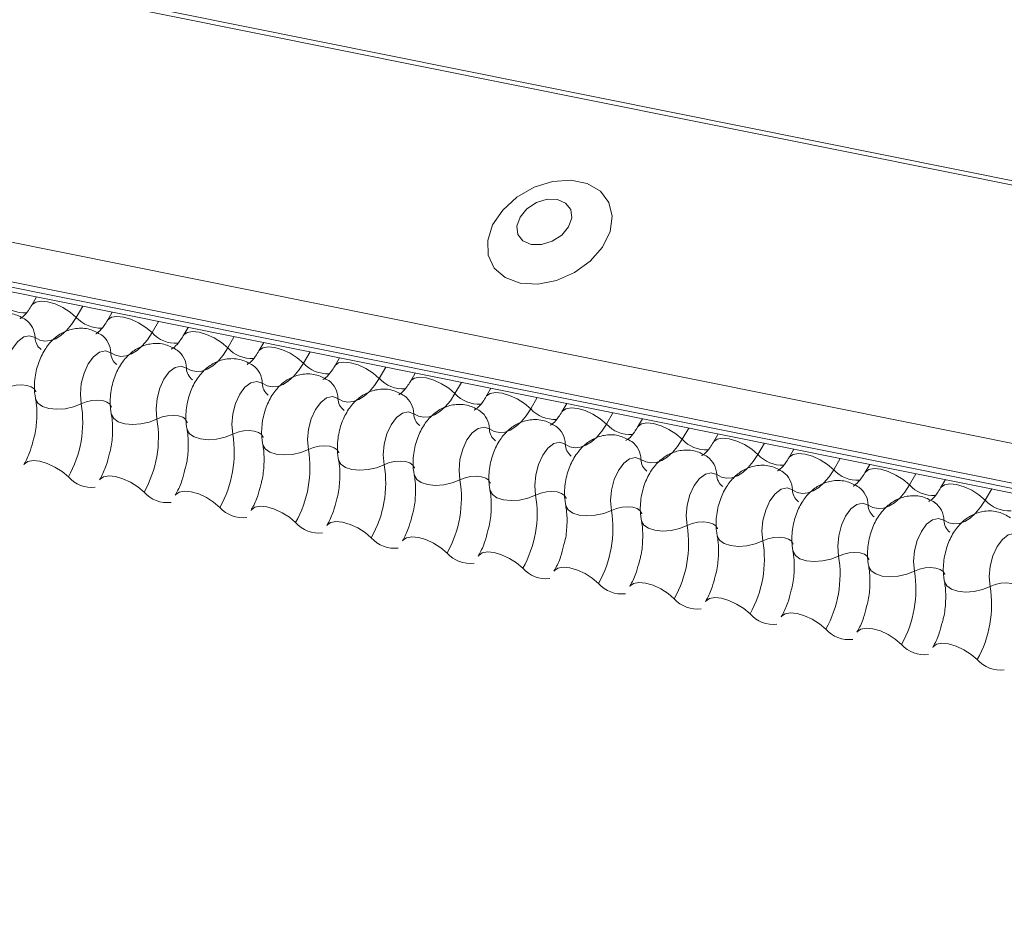
# Model space of a CAD drawing. Units: millimetres. Extents: x -23272466 to 44913, y -22484634 to 188.
# Drawn here: x -23269756 to -23269751, y -22484518 to -22484514 of the extents above; entities that cross this region are included whole.
import ezdxf

# ---------------------------------------------------------------- set-up
doc = ezdxf.new("R2010")
doc.units = ezdxf.units.MM
doc.layers.add('arkusz', color=7, linetype='Continuous')
doc.layers.add('KEYLITE FLASHING', color=7, linetype='Continuous', lineweight=18)
doc.styles.get("Standard").update_dxf_attribs({"font": 'arial.ttf'})

msp = doc.modelspace()

# ---------------------------------------------------------------- linework, layer by layer
at = {"layer": 'KEYLITE FLASHING', "color": 251, "linetype": 'Continuous', "lineweight": 13, "true_color": 0x636466}
for p, q in [((-23269794.2063, -22484505.9827), (-23269718.9507, -22484521.1008)), ((-23269794.2182, -22484506.0018), (-23269718.9626, -22484521.12)), ((-23269794.867, -22484507.1194), (-23269719.6114, -22484522.2376)), ((-23269794.8827, -22484507.3082), (-23269719.6271, -22484522.4264)), ((-23269794.8667, -22484507.3378), (-23269719.6111, -22484522.456)), ((-23269794.8328, -22484507.3666), (-23269719.5772, -22484522.4848)), ((-23269756.0945, -22484515.1488), (-23269756.1179, -22484515.1891)), ((-23269755.8709, -22484515.1937), (-23269755.9024, -22484515.248)), ((-23269755.7282, -22484515.2224), (-23269755.7516, -22484515.2627)), ((-23269755.5046, -22484515.2673), (-23269755.5361, -22484515.3216)), ((-23269755.3619, -22484515.296), (-23269755.3853, -22484515.3363)), ((-23269755.1383, -22484515.3409), (-23269755.1698, -22484515.3952)), ((-23269754.9956, -22484515.3696), (-23269755.019, -22484515.4099)), ((-23269754.772, -22484515.4145), (-23269754.8035, -22484515.4688)), ((-23269754.6294, -22484515.4432), (-23269754.6527, -22484515.4834)), ((-23269754.4057, -22484515.4881), (-23269754.4372, -22484515.5424)), ((-23269754.2631, -22484515.5167), (-23269754.2865, -22484515.557)), ((-23269754.0394, -22484515.5617), (-23269754.0709, -22484515.6159)), ((-23269753.8968, -22484515.5903), (-23269753.9202, -22484515.6306)), ((-23269753.6731, -22484515.6352), (-23269753.7047, -22484515.6895)), ((-23269753.5305, -22484515.6639), (-23269753.5539, -22484515.7042)), ((-23269753.3069, -22484515.7088), (-23269753.3384, -22484515.7631)), ((-23269753.1642, -22484515.7375), (-23269753.1876, -22484515.7778)), ((-23269752.9406, -22484515.7824), (-23269752.9721, -22484515.8367)), ((-23269752.7979, -22484515.8111), (-23269752.8213, -22484515.8514)), ((-23269752.5743, -22484515.856), (-23269752.6058, -22484515.9103)), ((-23269752.4316, -22484515.8847), (-23269752.455, -22484515.9249)), ((-23269752.208, -22484515.9296), (-23269752.2395, -22484515.9839)), ((-23269752.0653, -22484515.9582), (-23269752.0887, -22484515.9985)), ((-23269751.8417, -22484516.0032), (-23269751.8732, -22484516.0574)), ((-23269751.6991, -22484516.0318), (-23269751.7224, -22484516.0721)), ((-23269751.4754, -22484516.0768), (-23269751.5069, -22484516.131))]:
    msp.add_line(p, q, dxfattribs=at)
at = {"layer": 'KEYLITE FLASHING', "color": 251, "linetype": 'Continuous', "lineweight": 13, "true_color": 0x636466, "flags": 128}
for points in [[(-23269753.7555, -22484515.0825), (-23269753.6706, -22484515.0873), (-23269753.5806, -22484515.0698), (-23269753.4934, -22484515.0315), (-23269753.4167, -22484514.9759), (-23269753.3575, -22484514.9078), (-23269753.3209, -22484514.8334), (-23269753.3102, -22484514.7592), (-23269753.3264, -22484514.6918), (-23269753.3679, -22484514.6372), (-23269753.4312, -22484514.6003), (-23269753.5107, -22484514.5844), (-23269753.5991, -22484514.5908), (-23269753.6887, -22484514.619), (-23269753.7716, -22484514.6665), (-23269753.8403, -22484514.729), (-23269753.8888, -22484514.8011), (-23269753.9127, -22484514.8763), (-23269753.9099, -22484514.9479), (-23269753.8807, -22484515.0095), (-23269753.8277, -22484515.0558), (-23269753.7555, -22484515.0825)], [(-23269753.7021, -22484514.8953), (-23269753.6523, -22484514.896), (-23269753.6005, -22484514.8801), (-23269753.5546, -22484514.85), (-23269753.5215, -22484514.8102), (-23269753.5063, -22484514.7668), (-23269753.5113, -22484514.7264), (-23269753.5357, -22484514.6952), (-23269753.5759, -22484514.6779), (-23269753.6256, -22484514.6772), (-23269753.6774, -22484514.6931), (-23269753.7234, -22484514.7232), (-23269753.7565, -22484514.763), (-23269753.7717, -22484514.8064), (-23269753.7667, -22484514.8468), (-23269753.7422, -22484514.878), (-23269753.7021, -22484514.8953)], [(-23269756.1174, -22484515.1883), (-23269756.1156, -22484515.1857), (-23269756.0988, -22484515.1739), (-23269756.0732, -22484515.1693), (-23269756.041, -22484515.1725), (-23269756.0047, -22484515.1831), (-23269755.9675, -22484515.2003), (-23269755.9324, -22484515.2225), (-23269755.9024, -22484515.248)], [(-23269755.9024, -22484515.248), (-23269755.9249, -22484515.2824), (-23269755.9493, -22484515.3114), (-23269755.975, -22484515.3344), (-23269756.0014, -22484515.3508), (-23269756.028, -22484515.3603), (-23269756.054, -22484515.3626), (-23269756.0788, -22484515.3576), (-23269756.1019, -22484515.3455)], [(-23269755.7511, -22484515.2619), (-23269755.7493, -22484515.2593), (-23269755.7325, -22484515.2475), (-23269755.707, -22484515.2429), (-23269755.6747, -22484515.2461), (-23269755.6384, -22484515.2567), (-23269755.6012, -22484515.2738), (-23269755.5661, -22484515.2961), (-23269755.5361, -22484515.3216)], [(-23269755.5361, -22484515.3216), (-23269755.5586, -22484515.356), (-23269755.583, -22484515.385), (-23269755.6087, -22484515.408), (-23269755.6351, -22484515.4244), (-23269755.6617, -22484515.4339), (-23269755.6877, -22484515.4362), (-23269755.7125, -22484515.4312), (-23269755.7356, -22484515.4191)], [(-23269755.3848, -22484515.3355), (-23269755.383, -22484515.3329), (-23269755.3663, -22484515.321), (-23269755.3407, -22484515.3165), (-23269755.3084, -22484515.3197), (-23269755.2721, -22484515.3303), (-23269755.2349, -22484515.3474), (-23269755.1998, -22484515.3697), (-23269755.1698, -22484515.3952)], [(-23269756.1019, -22484515.3455), (-23269756.1281, -22484515.3362), (-23269756.1568, -22484515.3426), (-23269756.1853, -22484515.3641), (-23269756.2109, -22484515.3988), (-23269756.2313, -22484515.4433), (-23269756.2444, -22484515.4934), (-23269756.2491, -22484515.5445), (-23269756.2449, -22484515.5918)], [(-23269755.7356, -22484515.4191), (-23269755.7618, -22484515.4098), (-23269755.7905, -22484515.4162), (-23269755.819, -22484515.4377), (-23269755.8446, -22484515.4724), (-23269755.865, -22484515.5169), (-23269755.8781, -22484515.567), (-23269755.8828, -22484515.6181), (-23269755.8786, -22484515.6654)], [(-23269755.1698, -22484515.3952), (-23269755.1923, -22484515.4296), (-23269755.2167, -22484515.4586), (-23269755.2424, -22484515.4816), (-23269755.2688, -22484515.498), (-23269755.2954, -22484515.5075), (-23269755.3214, -22484515.5097), (-23269755.3462, -22484515.5048), (-23269755.3693, -22484515.4927)], [(-23269755.0186, -22484515.409), (-23269755.0167, -22484515.4065), (-23269755, -22484515.3946), (-23269754.9744, -22484515.3901), (-23269754.9421, -22484515.3933), (-23269754.9058, -22484515.4039), (-23269754.8686, -22484515.421), (-23269754.8335, -22484515.4433), (-23269754.8035, -22484515.4688)], [(-23269754.6523, -22484515.4826), (-23269754.6505, -22484515.48), (-23269754.6337, -22484515.4682), (-23269754.6081, -22484515.4637), (-23269754.5758, -22484515.4669), (-23269754.5396, -22484515.4775), (-23269754.5023, -22484515.4946), (-23269754.4672, -22484515.5169), (-23269754.4372, -22484515.5424)], [(-23269755.3693, -22484515.4927), (-23269755.3956, -22484515.4834), (-23269755.4243, -22484515.4898), (-23269755.4527, -22484515.5113), (-23269755.4784, -22484515.546), (-23269755.4987, -22484515.5904), (-23269755.5118, -22484515.6406), (-23269755.5165, -22484515.6917), (-23269755.5123, -22484515.739)], [(-23269754.8035, -22484515.4688), (-23269754.826, -22484515.5031), (-23269754.8504, -22484515.5322), (-23269754.8761, -22484515.5552), (-23269754.9026, -22484515.5716), (-23269754.9291, -22484515.5811), (-23269754.9551, -22484515.5833), (-23269754.9799, -22484515.5784), (-23269755.0031, -22484515.5663)], [(-23269755.0031, -22484515.5663), (-23269755.0293, -22484515.557), (-23269755.058, -22484515.5634), (-23269755.0865, -22484515.5849), (-23269755.1121, -22484515.6195), (-23269755.1324, -22484515.664), (-23269755.1455, -22484515.7142), (-23269755.1502, -22484515.7653), (-23269755.146, -22484515.8126)], [(-23269754.4372, -22484515.5424), (-23269754.4597, -22484515.5767), (-23269754.4841, -22484515.6058), (-23269754.5098, -22484515.6288), (-23269754.5363, -22484515.6452), (-23269754.5628, -22484515.6546), (-23269754.5888, -22484515.6569), (-23269754.6137, -22484515.6519), (-23269754.6368, -22484515.6399)], [(-23269754.286, -22484515.5562), (-23269754.2842, -22484515.5536), (-23269754.2674, -22484515.5418), (-23269754.2418, -22484515.5373), (-23269754.2095, -22484515.5404), (-23269754.1733, -22484515.551), (-23269754.136, -22484515.5682), (-23269754.101, -22484515.5904), (-23269754.0709, -22484515.6159)], [(-23269756.2449, -22484515.5918), (-23269756.2202, -22484515.582), (-23269756.1931, -22484515.5759), (-23269756.1659, -22484515.574), (-23269756.141, -22484515.5765), (-23269756.1203, -22484515.5832), (-23269756.1055, -22484515.5935), (-23269756.098, -22484515.6065), (-23269756.0977, -22484515.608)], [(-23269756.0994, -22484515.641), (-23269756.0989, -22484515.6433), (-23269756.0877, -22484515.6628), (-23269756.0656, -22484515.6783), (-23269756.0345, -22484515.6883), (-23269755.997, -22484515.692), (-23269755.9563, -22484515.6892), (-23269755.9157, -22484515.6801), (-23269755.8786, -22484515.6654)], [(-23269755.8786, -22484515.6654), (-23269755.8539, -22484515.6556), (-23269755.8268, -22484515.6495), (-23269755.7997, -22484515.6476), (-23269755.7747, -22484515.6501), (-23269755.754, -22484515.6568), (-23269755.7392, -22484515.6671), (-23269755.7317, -22484515.6801), (-23269755.7314, -22484515.6816)], [(-23269754.6368, -22484515.6399), (-23269754.663, -22484515.6305), (-23269754.6917, -22484515.6369), (-23269754.7202, -22484515.6585), (-23269754.7458, -22484515.6931), (-23269754.7661, -22484515.7376), (-23269754.7792, -22484515.7878), (-23269754.7839, -22484515.8389), (-23269754.7797, -22484515.8861)], [(-23269754.0709, -22484515.6159), (-23269754.0934, -22484515.6503), (-23269754.1178, -22484515.6793), (-23269754.1435, -22484515.7023), (-23269754.17, -22484515.7188), (-23269754.1965, -22484515.7282), (-23269754.2225, -22484515.7305), (-23269754.2474, -22484515.7255), (-23269754.2705, -22484515.7134)], [(-23269753.9197, -22484515.6298), (-23269753.9179, -22484515.6272), (-23269753.9011, -22484515.6154), (-23269753.8755, -22484515.6109), (-23269753.8432, -22484515.614), (-23269753.807, -22484515.6246), (-23269753.7697, -22484515.6418), (-23269753.7347, -22484515.664), (-23269753.7047, -22484515.6895)], [(-23269753.7047, -22484515.6895), (-23269753.7271, -22484515.7239), (-23269753.7515, -22484515.7529), (-23269753.7773, -22484515.7759), (-23269753.8037, -22484515.7923), (-23269753.8302, -22484515.8018), (-23269753.8562, -22484515.8041), (-23269753.8811, -22484515.7991), (-23269753.9042, -22484515.787)], [(-23269753.5534, -22484515.7034), (-23269753.5516, -22484515.7008), (-23269753.5348, -22484515.689), (-23269753.5092, -22484515.6844), (-23269753.477, -22484515.6876), (-23269753.4407, -22484515.6982), (-23269753.4035, -22484515.7153), (-23269753.3684, -22484515.7376), (-23269753.3384, -22484515.7631)], [(-23269755.7331, -22484515.7146), (-23269755.7326, -22484515.7169), (-23269755.7214, -22484515.7364), (-23269755.6993, -22484515.7518), (-23269755.6682, -22484515.7619), (-23269755.6307, -22484515.7656), (-23269755.59, -22484515.7628), (-23269755.5494, -22484515.7537), (-23269755.5123, -22484515.739)], [(-23269755.5123, -22484515.739), (-23269755.4876, -22484515.7292), (-23269755.4605, -22484515.7231), (-23269755.4334, -22484515.7212), (-23269755.4084, -22484515.7237), (-23269755.3877, -22484515.7304), (-23269755.373, -22484515.7407), (-23269755.3655, -22484515.7537), (-23269755.3651, -22484515.7552)], [(-23269754.2705, -22484515.7134), (-23269754.2967, -22484515.7041), (-23269754.3254, -22484515.7105), (-23269754.3539, -22484515.7321), (-23269754.3795, -22484515.7667), (-23269754.3998, -22484515.8112), (-23269754.4129, -22484515.8613), (-23269754.4176, -22484515.9125), (-23269754.4135, -22484515.9597)], [(-23269755.3668, -22484515.7882), (-23269755.3663, -22484515.7905), (-23269755.3551, -22484515.81), (-23269755.333, -22484515.8254), (-23269755.3019, -22484515.8354), (-23269755.2645, -22484515.8392), (-23269755.2237, -22484515.8364), (-23269755.1831, -22484515.8273), (-23269755.146, -22484515.8126)], [(-23269755.146, -22484515.8126), (-23269755.1213, -22484515.8028), (-23269755.0942, -22484515.7967), (-23269755.0671, -22484515.7948), (-23269755.0421, -22484515.7973), (-23269755.0214, -22484515.804), (-23269755.0067, -22484515.8143), (-23269754.9992, -22484515.8273), (-23269754.9988, -22484515.8288)], [(-23269753.9042, -22484515.787), (-23269753.9304, -22484515.7777), (-23269753.9591, -22484515.7841), (-23269753.9876, -22484515.8056), (-23269754.0132, -22484515.8403), (-23269754.0335, -22484515.8848), (-23269754.0467, -22484515.9349), (-23269754.0513, -22484515.986), (-23269754.0472, -22484516.0333)], [(-23269753.3384, -22484515.7631), (-23269753.3609, -22484515.7975), (-23269753.3853, -22484515.8265), (-23269753.411, -22484515.8495), (-23269753.4374, -22484515.8659), (-23269753.4639, -22484515.8754), (-23269753.4899, -22484515.8777), (-23269753.5148, -22484515.8727), (-23269753.5379, -22484515.8606)], [(-23269753.1871, -22484515.777), (-23269753.1853, -22484515.7744), (-23269753.1685, -22484515.7625), (-23269753.1429, -22484515.758), (-23269753.1107, -22484515.7612), (-23269753.0744, -22484515.7718), (-23269753.0372, -22484515.7889), (-23269753.0021, -22484515.8112), (-23269752.9721, -22484515.8367)], [(-23269752.9721, -22484515.8367), (-23269752.9946, -22484515.8711), (-23269753.019, -22484515.9001), (-23269753.0447, -22484515.9231), (-23269753.0711, -22484515.9395), (-23269753.0976, -22484515.949), (-23269753.1236, -22484515.9512), (-23269753.1485, -22484515.9463), (-23269753.1716, -22484515.9342)], [(-23269752.8208, -22484515.8506), (-23269752.819, -22484515.848), (-23269752.8022, -22484515.8361), (-23269752.7766, -22484515.8316), (-23269752.7444, -22484515.8348), (-23269752.7081, -22484515.8454), (-23269752.6709, -22484515.8625), (-23269752.6358, -22484515.8848), (-23269752.6058, -22484515.9103)], [(-23269755.0006, -22484515.8618), (-23269755, -22484515.864), (-23269754.9888, -22484515.8836), (-23269754.9667, -22484515.899), (-23269754.9356, -22484515.909), (-23269754.8982, -22484515.9128), (-23269754.8574, -22484515.91), (-23269754.8168, -22484515.9008), (-23269754.7797, -22484515.8861)], [(-23269754.7797, -22484515.8861), (-23269754.755, -22484515.8763), (-23269754.728, -22484515.8702), (-23269754.7008, -22484515.8684), (-23269754.6758, -22484515.8709), (-23269754.6551, -22484515.8776), (-23269754.6404, -22484515.8878), (-23269754.6329, -22484515.9009), (-23269754.6325, -22484515.9024)], [(-23269753.5379, -22484515.8606), (-23269753.5641, -22484515.8513), (-23269753.5928, -22484515.8577), (-23269753.6213, -22484515.8792), (-23269753.6469, -22484515.9139), (-23269753.6672, -22484515.9584), (-23269753.6804, -22484516.0085), (-23269753.6851, -22484516.0596), (-23269753.6809, -22484516.1069)], [(-23269756.1563, -22484515.9598), (-23269756.154, -22484515.9564), (-23269756.1372, -22484515.9445), (-23269756.1116, -22484515.94), (-23269756.0794, -22484515.9432), (-23269756.0431, -22484515.9538), (-23269756.0059, -22484515.9709), (-23269755.9708, -22484515.9932), (-23269755.9408, -22484516.0187)], [(-23269754.6343, -22484515.9354), (-23269754.6338, -22484515.9376), (-23269754.6225, -22484515.9572), (-23269754.6004, -22484515.9726), (-23269754.5694, -22484515.9826), (-23269754.5319, -22484515.9864), (-23269754.4911, -22484515.9836), (-23269754.4505, -22484515.9744), (-23269754.4135, -22484515.9597)], [(-23269753.1716, -22484515.9342), (-23269753.1978, -22484515.9249), (-23269753.2265, -22484515.9313), (-23269753.255, -22484515.9528), (-23269753.2806, -22484515.9875), (-23269753.301, -22484516.0319), (-23269753.3141, -22484516.0821), (-23269753.3188, -22484516.1332), (-23269753.3146, -22484516.1805)], [(-23269752.6058, -22484515.9103), (-23269752.6283, -22484515.9447), (-23269752.6527, -22484515.9737), (-23269752.6784, -22484515.9967), (-23269752.7048, -22484516.0131), (-23269752.7314, -22484516.0226), (-23269752.7574, -22484516.0248), (-23269752.7822, -22484516.0199), (-23269752.8053, -22484516.0078)], [(-23269752.4545, -22484515.9241), (-23269752.4527, -22484515.9215), (-23269752.436, -22484515.9097), (-23269752.4104, -22484515.9052), (-23269752.3781, -22484515.9084), (-23269752.3418, -22484515.919), (-23269752.3046, -22484515.9361), (-23269752.2695, -22484515.9584), (-23269752.2395, -22484515.9839)], [(-23269754.4135, -22484515.9597), (-23269754.3887, -22484515.9499), (-23269754.3617, -22484515.9438), (-23269754.3345, -22484515.942), (-23269754.3095, -22484515.9445), (-23269754.2888, -22484515.9511), (-23269754.2741, -22484515.9614), (-23269754.2666, -22484515.9745), (-23269754.2663, -22484515.976)], [(-23269752.2395, -22484515.9839), (-23269752.262, -22484516.0182), (-23269752.2864, -22484516.0473), (-23269752.3121, -22484516.0703), (-23269752.3385, -22484516.0867), (-23269752.3651, -22484516.0961), (-23269752.3911, -22484516.0984), (-23269752.4159, -22484516.0934), (-23269752.439, -22484516.0814)], [(-23269752.0882, -22484515.9977), (-23269752.0864, -22484515.9951), (-23269752.0697, -22484515.9833), (-23269752.0441, -22484515.9788), (-23269752.0118, -22484515.9819), (-23269751.9755, -22484515.9925), (-23269751.9383, -22484516.0097), (-23269751.9032, -22484516.0319), (-23269751.8732, -22484516.0574)], [(-23269755.79, -22484516.0333), (-23269755.7877, -22484516.0299), (-23269755.7709, -22484516.0181), (-23269755.7453, -22484516.0136), (-23269755.7131, -22484516.0168), (-23269755.6768, -22484516.0273), (-23269755.6396, -22484516.0445), (-23269755.6045, -22484516.0667), (-23269755.5745, -22484516.0923)], [(-23269754.268, -22484516.009), (-23269754.2675, -22484516.0112), (-23269754.2562, -22484516.0308), (-23269754.2341, -22484516.0462), (-23269754.2031, -22484516.0562), (-23269754.1656, -22484516.06), (-23269754.1249, -22484516.0571), (-23269754.0843, -22484516.048), (-23269754.0472, -22484516.0333)], [(-23269754.0472, -22484516.0333), (-23269754.0224, -22484516.0235), (-23269753.9954, -22484516.0174), (-23269753.9682, -22484516.0155), (-23269753.9432, -22484516.018), (-23269753.9225, -22484516.0247), (-23269753.9078, -22484516.035), (-23269753.9003, -22484516.048), (-23269753.9, -22484516.0495)], [(-23269752.8053, -22484516.0078), (-23269752.8315, -22484515.9985), (-23269752.8602, -22484516.0049), (-23269752.8887, -22484516.0264), (-23269752.9143, -22484516.061), (-23269752.9347, -22484516.1055), (-23269752.9478, -22484516.1557), (-23269752.9525, -22484516.2068), (-23269752.9483, -22484516.2541)], [(-23269753.9017, -22484516.0825), (-23269753.9012, -22484516.0848), (-23269753.8899, -22484516.1043), (-23269753.8678, -22484516.1198), (-23269753.8368, -22484516.1298), (-23269753.7993, -22484516.1335), (-23269753.7586, -22484516.1307), (-23269753.718, -22484516.1216), (-23269753.6809, -22484516.1069)], [(-23269752.439, -22484516.0814), (-23269752.4652, -22484516.072), (-23269752.4939, -22484516.0784), (-23269752.5224, -22484516.1), (-23269752.5481, -22484516.1346), (-23269752.5684, -22484516.1791), (-23269752.5815, -22484516.2293), (-23269752.5862, -22484516.2804), (-23269752.582, -22484516.3276)], [(-23269751.8732, -22484516.0574), (-23269751.8957, -22484516.0918), (-23269751.9201, -22484516.1208), (-23269751.9458, -22484516.1438), (-23269751.9723, -22484516.1603), (-23269751.9988, -22484516.1697), (-23269752.0248, -22484516.172), (-23269752.0496, -22484516.167), (-23269752.0727, -22484516.1549)], [(-23269751.722, -22484516.0713), (-23269751.7201, -22484516.0687), (-23269751.7034, -22484516.0569), (-23269751.6778, -22484516.0524), (-23269751.6455, -22484516.0555), (-23269751.6092, -22484516.0661), (-23269751.572, -22484516.0833), (-23269751.5369, -22484516.1055), (-23269751.5069, -22484516.131)], [(-23269755.4237, -22484516.1069), (-23269755.4214, -22484516.1035), (-23269755.4046, -22484516.0917), (-23269755.3791, -22484516.0872), (-23269755.3468, -22484516.0903), (-23269755.3105, -22484516.1009), (-23269755.2733, -22484516.1181), (-23269755.2382, -22484516.1403), (-23269755.2082, -22484516.1658)], [(-23269753.6809, -22484516.1069), (-23269753.6562, -22484516.0971), (-23269753.6291, -22484516.091), (-23269753.6019, -22484516.0891), (-23269753.577, -22484516.0916), (-23269753.5562, -22484516.0983), (-23269753.5415, -22484516.1086), (-23269753.534, -22484516.1216), (-23269753.5337, -22484516.1231)], [(-23269751.5069, -22484516.131), (-23269751.5294, -22484516.1654), (-23269751.5538, -22484516.1944), (-23269751.5795, -22484516.2174), (-23269751.606, -22484516.2339), (-23269751.6325, -22484516.2433), (-23269751.6585, -22484516.2456), (-23269751.6833, -22484516.2406), (-23269751.7065, -22484516.2285)], [(-23269755.0574, -22484516.1805), (-23269755.0551, -22484516.1771), (-23269755.0384, -22484516.1653), (-23269755.0128, -22484516.1607), (-23269754.9805, -22484516.1639), (-23269754.9442, -22484516.1745), (-23269754.907, -22484516.1917), (-23269754.8719, -22484516.2139), (-23269754.8419, -22484516.2394)], [(-23269753.5354, -22484516.1561), (-23269753.5349, -22484516.1584), (-23269753.5236, -22484516.1779), (-23269753.5016, -22484516.1934), (-23269753.4705, -22484516.2034), (-23269753.433, -22484516.2071), (-23269753.3923, -22484516.2043), (-23269753.3517, -22484516.1952), (-23269753.3146, -22484516.1805)], [(-23269753.3146, -22484516.1805), (-23269753.2899, -22484516.1707), (-23269753.2628, -22484516.1646), (-23269753.2356, -22484516.1627), (-23269753.2107, -22484516.1652), (-23269753.19, -22484516.1719), (-23269753.1752, -22484516.1822), (-23269753.1677, -22484516.1952), (-23269753.1674, -22484516.1967)], [(-23269752.0727, -22484516.1549), (-23269752.099, -22484516.1456), (-23269752.1277, -22484516.152), (-23269752.1562, -22484516.1736), (-23269752.1818, -22484516.2082), (-23269752.2021, -22484516.2527), (-23269752.2152, -22484516.3029), (-23269752.2199, -22484516.354), (-23269752.2157, -22484516.4012)], [(-23269751.7065, -22484516.2285), (-23269751.7327, -22484516.2192), (-23269751.7614, -22484516.2256), (-23269751.7899, -22484516.2472), (-23269751.8155, -22484516.2818), (-23269751.8358, -22484516.3263), (-23269751.8489, -22484516.3764), (-23269751.8536, -22484516.4275), (-23269751.8494, -22484516.4748)], [(-23269754.6911, -22484516.2541), (-23269754.6888, -22484516.2507), (-23269754.6721, -22484516.2389), (-23269754.6465, -22484516.2343), (-23269754.6142, -22484516.2375), (-23269754.5779, -22484516.2481), (-23269754.5407, -22484516.2652), (-23269754.5056, -22484516.2875), (-23269754.4756, -22484516.313)], [(-23269753.1691, -22484516.2297), (-23269753.1686, -22484516.232), (-23269753.1574, -22484516.2515), (-23269753.1353, -22484516.2669), (-23269753.1042, -22484516.2769), (-23269753.0667, -22484516.2807), (-23269753.026, -22484516.2779), (-23269752.9854, -22484516.2688), (-23269752.9483, -22484516.2541)], [(-23269752.9483, -22484516.2541), (-23269752.9236, -22484516.2443), (-23269752.8965, -22484516.2382), (-23269752.8694, -22484516.2363), (-23269752.8444, -22484516.2388), (-23269752.8237, -22484516.2455), (-23269752.8089, -22484516.2558), (-23269752.8014, -22484516.2688), (-23269752.8011, -22484516.2703)], [(-23269754.3248, -22484516.3277), (-23269754.3226, -22484516.3243), (-23269754.3058, -22484516.3124), (-23269754.2802, -22484516.3079), (-23269754.2479, -22484516.3111), (-23269754.2117, -22484516.3217), (-23269754.1744, -22484516.3388), (-23269754.1393, -22484516.3611), (-23269754.1093, -22484516.3866)], [(-23269752.8028, -22484516.3033), (-23269752.8023, -22484516.3055), (-23269752.7911, -22484516.3251), (-23269752.769, -22484516.3405), (-23269752.7379, -22484516.3505), (-23269752.7004, -22484516.3543), (-23269752.6597, -22484516.3515), (-23269752.6191, -22484516.3423), (-23269752.582, -22484516.3276)], [(-23269752.582, -22484516.3276), (-23269752.5573, -22484516.3178), (-23269752.5302, -22484516.3117), (-23269752.5031, -22484516.3099), (-23269752.4781, -22484516.3124), (-23269752.4574, -22484516.3191), (-23269752.4427, -22484516.3293), (-23269752.4352, -22484516.3424), (-23269752.4348, -22484516.3439)], [(-23269751.3402, -22484516.3021), (-23269751.3664, -22484516.2928), (-23269751.3951, -22484516.2992), (-23269751.4236, -22484516.3207), (-23269751.4492, -22484516.3554), (-23269751.4695, -22484516.3999), (-23269751.4826, -22484516.45), (-23269751.4873, -22484516.5011), (-23269751.4832, -22484516.5484)], [(-23269753.9586, -22484516.4013), (-23269753.9563, -22484516.3979), (-23269753.9395, -22484516.386), (-23269753.9139, -22484516.3815), (-23269753.8816, -22484516.3847), (-23269753.8454, -22484516.3953), (-23269753.8081, -22484516.4124), (-23269753.7731, -22484516.4347), (-23269753.743, -22484516.4602)], [(-23269752.4365, -22484516.3769), (-23269752.436, -22484516.3791), (-23269752.4248, -22484516.3987), (-23269752.4027, -22484516.4141), (-23269752.3716, -22484516.4241), (-23269752.3342, -22484516.4279), (-23269752.2934, -22484516.4251), (-23269752.2528, -22484516.4159), (-23269752.2157, -22484516.4012)], [(-23269752.2157, -22484516.4012), (-23269752.191, -22484516.3914), (-23269752.1639, -22484516.3853), (-23269752.1368, -22484516.3835), (-23269752.1118, -22484516.386), (-23269752.0911, -22484516.3926), (-23269752.0764, -22484516.4029), (-23269752.0689, -22484516.416), (-23269752.0685, -22484516.4175)], [(-23269753.5923, -22484516.4748), (-23269753.59, -22484516.4714), (-23269753.5732, -22484516.4596), (-23269753.5476, -22484516.4551), (-23269753.5153, -22484516.4583), (-23269753.4791, -22484516.4689), (-23269753.4419, -22484516.486), (-23269753.4068, -22484516.5082), (-23269753.3768, -22484516.5338)], [(-23269752.0702, -22484516.4505), (-23269752.0697, -22484516.4527), (-23269752.0585, -22484516.4723), (-23269752.0364, -22484516.4877), (-23269752.0053, -22484516.4977), (-23269751.9679, -22484516.5015), (-23269751.9271, -22484516.4987), (-23269751.8865, -22484516.4895), (-23269751.8494, -22484516.4748)], [(-23269751.8494, -22484516.4748), (-23269751.8247, -22484516.465), (-23269751.7976, -22484516.4589), (-23269751.7705, -22484516.457), (-23269751.7455, -22484516.4596), (-23269751.7248, -22484516.4662), (-23269751.7101, -22484516.4765), (-23269751.7026, -22484516.4895), (-23269751.7022, -22484516.491)], [(-23269753.226, -22484516.5484), (-23269753.2237, -22484516.545), (-23269753.2069, -22484516.5332), (-23269753.1813, -22484516.5287), (-23269753.1491, -22484516.5318), (-23269753.1128, -22484516.5424), (-23269753.0756, -22484516.5596), (-23269753.0405, -22484516.5818), (-23269753.0105, -22484516.6073)], [(-23269751.704, -22484516.524), (-23269751.7034, -22484516.5263), (-23269751.6922, -22484516.5458), (-23269751.6701, -22484516.5613), (-23269751.639, -22484516.5713), (-23269751.6016, -22484516.575), (-23269751.5608, -22484516.5722), (-23269751.5202, -22484516.5631), (-23269751.4832, -22484516.5484)], [(-23269751.4832, -22484516.5484), (-23269751.4584, -22484516.5386), (-23269751.4314, -22484516.5325), (-23269751.4042, -22484516.5306), (-23269751.3792, -22484516.5331), (-23269751.3585, -22484516.5398), (-23269751.3438, -22484516.5501), (-23269751.3363, -22484516.5631), (-23269751.3359, -22484516.5646)], [(-23269752.8597, -22484516.622), (-23269752.8574, -22484516.6186), (-23269752.8406, -22484516.6068), (-23269752.815, -22484516.6023), (-23269752.7828, -22484516.6054), (-23269752.7465, -22484516.616), (-23269752.7093, -22484516.6332), (-23269752.6742, -22484516.6554), (-23269752.6442, -22484516.6809)], [(-23269752.4934, -22484516.6956), (-23269752.4911, -22484516.6922), (-23269752.4743, -22484516.6804), (-23269752.4487, -22484516.6758), (-23269752.4165, -22484516.679), (-23269752.3802, -22484516.6896), (-23269752.343, -22484516.7067), (-23269752.3079, -22484516.729), (-23269752.2779, -22484516.7545)], [(-23269752.1271, -22484516.7692), (-23269752.1248, -22484516.7658), (-23269752.1081, -22484516.7539), (-23269752.0825, -22484516.7494), (-23269752.0502, -22484516.7526), (-23269752.0139, -22484516.7632), (-23269751.9767, -22484516.7803), (-23269751.9416, -22484516.8026), (-23269751.9116, -22484516.8281)], [(-23269751.7608, -22484516.8428), (-23269751.7585, -22484516.8394), (-23269751.7418, -22484516.8275), (-23269751.7162, -22484516.823), (-23269751.6839, -22484516.8262), (-23269751.6476, -22484516.8368), (-23269751.6104, -22484516.8539), (-23269751.5753, -22484516.8762), (-23269751.5453, -22484516.9017)]]:
    msp.add_lwpolyline(points, dxfattribs=at)
at = {"layer": 'KEYLITE FLASHING', "color": 251, "linetype": 'Continuous', "lineweight": 13, "true_color": 0x636466}
for centre, radius, start, end in [((-23269756.1525, -22484515.069), 0.1569, 222.2236, 273.2406), ((-23269756.2119, -22484515.3477), 0.11, 1.1446, 53.6281), ((-23269755.7862, -22484515.1426), 0.1569, 222.2236, 273.2406), ((-23269755.4199, -22484515.2162), 0.1569, 222.2236, 273.2406), ((-23269756.0285, -22484515.344), 0.0734, 181.1609, 233.0004), ((-23269755.8456, -22484515.4213), 0.11, 1.1446, 53.6281), ((-23269755.4793, -22484515.4949), 0.11, 1.1446, 53.6281), ((-23269755.0537, -22484515.2898), 0.1569, 222.2236, 273.2406), ((-23269755.6623, -22484515.4176), 0.0734, 181.1609, 233.0004), ((-23269755.296, -22484515.4912), 0.0734, 181.1609, 233.0004), ((-23269755.113, -22484515.5685), 0.11, 1.1446, 53.6281), ((-23269754.6874, -22484515.3634), 0.1569, 222.2236, 273.2406), ((-23269754.7467, -22484515.6421), 0.11, 1.1446, 53.6281), ((-23269754.3211, -22484515.4369), 0.1569, 222.2236, 273.2406), ((-23269754.9297, -22484515.5648), 0.0734, 181.1609, 233.0004), ((-23269754.5634, -22484515.6384), 0.0734, 181.1609, 233.0004), ((-23269754.3804, -22484515.7156), 0.11, 1.1446, 53.6281), ((-23269753.9548, -22484515.5105), 0.1569, 222.2236, 273.2406), ((-23269756.4115, -22484515.7537), 0.5402, 330.6267, 9.4131), ((-23269754.0141, -22484515.7892), 0.11, 1.1446, 53.6281), ((-23269753.5885, -22484515.5841), 0.1569, 222.2236, 273.2406), ((-23269756.0452, -22484515.8273), 0.5402, 330.6267, 9.4131), ((-23269754.1971, -22484515.712), 0.0734, 181.1609, 233.0004), ((-23269753.8308, -22484515.7855), 0.0734, 181.1609, 233.0004), ((-23269753.6478, -22484515.8628), 0.11, 1.1446, 53.6281), ((-23269753.2222, -22484515.6577), 0.1569, 222.2236, 273.2406), ((-23269755.6789, -22484515.9009), 0.5402, 330.6267, 9.4131), ((-23269752.8559, -22484515.7313), 0.1569, 222.2236, 273.2406), ((-23269755.3126, -22484515.9745), 0.5402, 330.6267, 9.4131), ((-23269753.4645, -22484515.8591), 0.0734, 181.1609, 233.0004), ((-23269753.2815, -22484515.9364), 0.11, 1.1446, 53.6281), ((-23269753.0982, -22484515.9327), 0.0734, 181.1609, 233.0004), ((-23269752.9153, -22484516.01), 0.11, 1.1446, 53.6281), ((-23269752.4896, -22484515.8049), 0.1569, 222.2236, 273.2406), ((-23269754.9463, -22484516.0481), 0.5402, 330.6267, 9.4131), ((-23269752.1233, -22484515.8785), 0.1569, 222.2236, 273.2406), ((-23269755.8283, -22484515.9192), 0.1501, 221.4748, 276.889), ((-23269754.58, -22484516.1216), 0.5402, 330.6267, 9.4131), ((-23269752.732, -22484516.0063), 0.0734, 181.1609, 233.0004), ((-23269752.549, -22484516.0836), 0.11, 1.1446, 53.6281), ((-23269752.3657, -22484516.0799), 0.0734, 181.1609, 233.0004), ((-23269752.1827, -22484516.1571), 0.11, 1.1446, 53.6281), ((-23269751.7571, -22484515.952), 0.1569, 222.2236, 273.2406), ((-23269755.462, -22484515.9928), 0.1501, 221.4748, 276.889), ((-23269754.2138, -22484516.1952), 0.5402, 330.6267, 9.4131), ((-23269751.3908, -22484516.0256), 0.1569, 222.2236, 273.2406), ((-23269755.0957, -22484516.0664), 0.1501, 221.4748, 276.889), ((-23269751.9994, -22484516.1535), 0.0734, 181.1609, 233.0004), ((-23269751.8164, -22484516.2307), 0.11, 1.1446, 53.6281), ((-23269753.8475, -22484516.2688), 0.5402, 330.6267, 9.4131), ((-23269754.7294, -22484516.14), 0.1501, 221.4748, 276.889), ((-23269753.4812, -22484516.3424), 0.5402, 330.6267, 9.4131), ((-23269751.6331, -22484516.227), 0.0734, 181.1609, 233.0004), ((-23269754.3631, -22484516.2136), 0.1501, 221.4748, 276.889), ((-23269753.1149, -22484516.416), 0.5402, 330.6267, 9.4131), ((-23269753.9969, -22484516.2872), 0.1501, 221.4748, 276.889), ((-23269752.7486, -22484516.4896), 0.5402, 330.6267, 9.4131), ((-23269753.6306, -22484516.3607), 0.1501, 221.4748, 276.889), ((-23269752.3823, -22484516.5632), 0.5402, 330.6267, 9.4131), ((-23269753.2643, -22484516.4343), 0.1501, 221.4748, 276.889), ((-23269752.016, -22484516.6367), 0.5402, 330.6267, 9.4131), ((-23269752.898, -22484516.5079), 0.1501, 221.4748, 276.889), ((-23269752.5317, -22484516.5815), 0.1501, 221.4748, 276.889), ((-23269752.1654, -22484516.6551), 0.1501, 221.4748, 276.889), ((-23269751.7991, -22484516.7287), 0.1501, 221.4748, 276.889), ((-23269751.4328, -22484516.8023), 0.1501, 221.4748, 276.889)]:
    msp.add_arc(centre, radius, start, end, dxfattribs=at)
for points, knots in [([(-23269756.1465, -22484515.2592), (-23269756.165, -22484515.2488), (-23269756.2035, -22484515.2272), (-23269756.2698, -22484515.2242), (-23269756.3298, -22484515.2425), (-23269756.3793, -22484515.2765), (-23269756.4201, -22484515.3247), (-23269756.4521, -22484515.388), (-23269756.4712, -22484515.465), (-23269756.4726, -22484515.5268), (-23269756.4669, -22484515.5602), (-23269756.4657, -22484515.5674)], [0, 0, 0, 0, 0.1129687, 0.2349014, 0.3427278, 0.4469724, 0.5578448, 0.6829844, 0.8185339, 0.9608308, 1, 1, 1, 1]), ([(-23269756.1179, -22484515.1891), (-23269756.1233, -22484515.1977), (-23269756.1385, -22484515.2222), (-23269756.1617, -22484515.2478), (-23269756.1769, -22484515.2545), (-23269756.1738, -22484515.254), (-23269756.1733, -22484515.2539)], [0, 0, 0, 0, 0.199668, 0.570183, 0.934022, 1, 1, 1, 1]), ([(-23269755.7516, -22484515.2627), (-23269755.757, -22484515.2713), (-23269755.7722, -22484515.2958), (-23269755.7954, -22484515.3214), (-23269755.8106, -22484515.3281), (-23269755.8075, -22484515.3276), (-23269755.807, -22484515.3275)], [0, 0, 0, 0, 0.199668, 0.570183, 0.934022, 1, 1, 1, 1]), ([(-23269755.7803, -22484515.3328), (-23269755.7988, -22484515.3224), (-23269755.8372, -22484515.3007), (-23269755.9035, -22484515.2977), (-23269755.9635, -22484515.316), (-23269756.013, -22484515.3501), (-23269756.0538, -22484515.3983), (-23269756.0858, -22484515.4616), (-23269756.1049, -22484515.5385), (-23269756.1063, -22484515.6004), (-23269756.1006, -22484515.6338), (-23269756.0994, -22484515.641)], [0, 0, 0, 0, 0.112969, 0.234901, 0.342728, 0.446972, 0.557845, 0.682984, 0.818534, 0.960831, 1, 1, 1, 1]), ([(-23269755.3853, -22484515.3363), (-23269755.3907, -22484515.3449), (-23269755.4059, -22484515.3694), (-23269755.4291, -22484515.395), (-23269755.4443, -22484515.4017), (-23269755.4412, -22484515.4012), (-23269755.4407, -22484515.4011)], [0, 0, 0, 0, 0.199668, 0.570183, 0.934022, 1, 1, 1, 1]), ([(-23269755.414, -22484515.4064), (-23269755.4325, -22484515.396), (-23269755.4709, -22484515.3743), (-23269755.5372, -22484515.3713), (-23269755.5972, -22484515.3896), (-23269755.6467, -22484515.4237), (-23269755.6876, -22484515.4718), (-23269755.7195, -22484515.5352), (-23269755.7386, -22484515.6121), (-23269755.74, -22484515.674), (-23269755.7344, -22484515.7074), (-23269755.7331, -22484515.7146)], [0, 0, 0, 0, 0.1129687, 0.2349014, 0.3427278, 0.4469724, 0.5578448, 0.6829844, 0.8185339, 0.9608308, 1, 1, 1, 1]), ([(-23269755.019, -22484515.4099), (-23269755.0244, -22484515.4185), (-23269755.0397, -22484515.443), (-23269755.0628, -22484515.4685), (-23269755.078, -22484515.4753), (-23269755.0749, -22484515.4748), (-23269755.0744, -22484515.4747)], [0, 0, 0, 0, 0.199668, 0.570183, 0.934022, 1, 1, 1, 1]), ([(-23269755.0477, -22484515.48), (-23269755.0662, -22484515.4696), (-23269755.1046, -22484515.4479), (-23269755.171, -22484515.4449), (-23269755.2309, -22484515.4632), (-23269755.2804, -22484515.4973), (-23269755.3213, -22484515.5454), (-23269755.3533, -22484515.6088), (-23269755.3724, -22484515.6857), (-23269755.3737, -22484515.7475), (-23269755.3681, -22484515.781), (-23269755.3668, -22484515.7882)], [0, 0, 0, 0, 0.112969, 0.234901, 0.342728, 0.446972, 0.557845, 0.682984, 0.818534, 0.960831, 1, 1, 1, 1]), ([(-23269754.6527, -22484515.4834), (-23269754.6581, -22484515.492), (-23269754.6734, -22484515.5166), (-23269754.6965, -22484515.5421), (-23269754.7117, -22484515.5489), (-23269754.7086, -22484515.5483), (-23269754.7081, -22484515.5483)], [0, 0, 0, 0, 0.199668, 0.570183, 0.934022, 1, 1, 1, 1]), ([(-23269754.6814, -22484515.5536), (-23269754.6999, -22484515.5432), (-23269754.7384, -22484515.5215), (-23269754.8047, -22484515.5185), (-23269754.8646, -22484515.5368), (-23269754.9141, -22484515.5709), (-23269754.955, -22484515.619), (-23269754.987, -22484515.6824), (-23269755.0061, -22484515.7593), (-23269755.0075, -22484515.8211), (-23269755.0018, -22484515.8546), (-23269755.0006, -22484515.8618)], [0, 0, 0, 0, 0.1129687, 0.2349014, 0.3427278, 0.4469724, 0.5578448, 0.6829844, 0.8185339, 0.9608308, 1, 1, 1, 1]), ([(-23269754.2865, -22484515.557), (-23269754.2918, -22484515.5656), (-23269754.3071, -22484515.5902), (-23269754.3303, -22484515.6157), (-23269754.3454, -22484515.6225), (-23269754.3423, -22484515.6219), (-23269754.3418, -22484515.6219)], [0, 0, 0, 0, 0.199668, 0.570183, 0.934022, 1, 1, 1, 1]), ([(-23269754.3151, -22484515.6272), (-23269754.3336, -22484515.6167), (-23269754.3721, -22484515.5951), (-23269754.4384, -22484515.5921), (-23269754.4983, -22484515.6104), (-23269754.5478, -22484515.6445), (-23269754.5887, -22484515.6926), (-23269754.6207, -22484515.756), (-23269754.6398, -22484515.8329), (-23269754.6412, -22484515.8947), (-23269754.6355, -22484515.9281), (-23269754.6343, -22484515.9353)], [0, 0, 0, 0, 0.112969, 0.234901, 0.342728, 0.446972, 0.557845, 0.682984, 0.818534, 0.960831, 1, 1, 1, 1]), ([(-23269756.0994, -22484515.641), (-23269756.0978, -22484515.6509), (-23269756.093, -22484515.6798), (-23269756.0925, -22484515.739), (-23269756.0981, -22484515.7976), (-23269756.1073, -22484515.829), (-23269756.1094, -22484515.8362)], [0, 0, 0, 0, 0.183042, 0.532861, 0.894096, 1, 1, 1, 1]), ([(-23269753.9202, -22484515.6306), (-23269753.9255, -22484515.6392), (-23269753.9408, -22484515.6637), (-23269753.964, -22484515.6893), (-23269753.9791, -22484515.696), (-23269753.976, -22484515.6955), (-23269753.9756, -22484515.6954)], [0, 0, 0, 0, 0.199668, 0.570183, 0.934022, 1, 1, 1, 1]), ([(-23269753.9488, -22484515.7008), (-23269753.9673, -22484515.6903), (-23269754.0058, -22484515.6687), (-23269754.0721, -22484515.6657), (-23269754.132, -22484515.684), (-23269754.1815, -22484515.7181), (-23269754.2224, -22484515.7662), (-23269754.2544, -22484515.8296), (-23269754.2735, -22484515.9065), (-23269754.2749, -22484515.9683), (-23269754.2692, -22484516.0017), (-23269754.268, -22484516.0089)], [0, 0, 0, 0, 0.1129687, 0.2349014, 0.3427278, 0.4469724, 0.5578448, 0.6829844, 0.8185339, 0.9608308, 1, 1, 1, 1]), ([(-23269755.7331, -22484515.7146), (-23269755.7315, -22484515.7245), (-23269755.7267, -22484515.7534), (-23269755.7262, -22484515.8126), (-23269755.7318, -22484515.8711), (-23269755.741, -22484515.9026), (-23269755.7431, -22484515.9097)], [0, 0, 0, 0, 0.183042, 0.532861, 0.894096, 1, 1, 1, 1]), ([(-23269753.5825, -22484515.7743), (-23269753.601, -22484515.7639), (-23269753.6395, -22484515.7422), (-23269753.7058, -22484515.7392), (-23269753.7658, -22484515.7575), (-23269753.8152, -22484515.7916), (-23269753.8561, -22484515.8398), (-23269753.8881, -22484515.9031), (-23269753.9072, -22484515.9801), (-23269753.9086, -22484516.0419), (-23269753.9029, -22484516.0753), (-23269753.9017, -22484516.0825)], [0, 0, 0, 0, 0.112969, 0.234901, 0.342728, 0.446972, 0.557845, 0.682984, 0.818534, 0.960831, 1, 1, 1, 1]), ([(-23269753.5539, -22484515.7042), (-23269753.5592, -22484515.7128), (-23269753.5745, -22484515.7373), (-23269753.5977, -22484515.7629), (-23269753.6128, -22484515.7696), (-23269753.6097, -22484515.7691), (-23269753.6093, -22484515.769)], [0, 0, 0, 0, 0.199668, 0.570183, 0.934022, 1, 1, 1, 1]), ([(-23269755.3668, -22484515.7882), (-23269755.3652, -22484515.7981), (-23269755.3604, -22484515.827), (-23269755.3599, -22484515.8862), (-23269755.3655, -22484515.9447), (-23269755.3747, -22484515.9762), (-23269755.3768, -22484515.9833)], [0, 0, 0, 0, 0.183042, 0.532861, 0.894096, 1, 1, 1, 1]), ([(-23269753.1876, -22484515.7778), (-23269753.1929, -22484515.7864), (-23269753.2082, -22484515.8109), (-23269753.2314, -22484515.8365), (-23269753.2465, -22484515.8432), (-23269753.2434, -22484515.8427), (-23269753.243, -22484515.8426)], [0, 0, 0, 0, 0.199668, 0.570183, 0.934022, 1, 1, 1, 1]), ([(-23269756.1094, -22484515.8362), (-23269756.1139, -22484515.8542), (-23269756.1242, -22484515.8956), (-23269756.1427, -22484515.9357), (-23269756.1543, -22484515.9563), (-23269756.1563, -22484515.9598)], [0, 0, 0, 0, 0.391227, 0.897362, 1, 1, 1, 1]), ([(-23269753.2162, -22484515.8479), (-23269753.2347, -22484515.8375), (-23269753.2732, -22484515.8158), (-23269753.3395, -22484515.8128), (-23269753.3995, -22484515.8311), (-23269753.449, -22484515.8652), (-23269753.4898, -22484515.9133), (-23269753.5218, -22484515.9767), (-23269753.5409, -22484516.0536), (-23269753.5423, -22484516.1155), (-23269753.5366, -22484516.1489), (-23269753.5354, -22484516.1561)], [0, 0, 0, 0, 0.112969, 0.234901, 0.342728, 0.446972, 0.557845, 0.682984, 0.818534, 0.960831, 1, 1, 1, 1]), ([(-23269755.0006, -22484515.8618), (-23269754.9989, -22484515.8717), (-23269754.9941, -22484515.9005), (-23269754.9936, -22484515.9597), (-23269754.9993, -22484516.0183), (-23269755.0084, -22484516.0498), (-23269755.0105, -22484516.0569)], [0, 0, 0, 0, 0.183042, 0.532861, 0.894096, 1, 1, 1, 1]), ([(-23269752.85, -22484515.9215), (-23269752.8685, -22484515.9111), (-23269752.9069, -22484515.8894), (-23269752.9732, -22484515.8864), (-23269753.0332, -22484515.9047), (-23269753.0827, -22484515.9388), (-23269753.1235, -22484515.9869), (-23269753.1555, -22484516.0503), (-23269753.1746, -22484516.1272), (-23269753.176, -22484516.1891), (-23269753.1703, -22484516.2225), (-23269753.1691, -22484516.2297)], [0, 0, 0, 0, 0.112969, 0.234901, 0.342728, 0.446972, 0.557845, 0.682984, 0.818534, 0.960831, 1, 1, 1, 1]), ([(-23269752.8213, -22484515.8514), (-23269752.8267, -22484515.86), (-23269752.8419, -22484515.8845), (-23269752.8651, -22484515.91), (-23269752.8803, -22484515.9168), (-23269752.8772, -22484515.9163), (-23269752.8767, -22484515.9162)], [0, 0, 0, 0, 0.199668, 0.570183, 0.934022, 1, 1, 1, 1]), ([(-23269755.7431, -22484515.9097), (-23269755.7476, -22484515.9278), (-23269755.7579, -22484515.9692), (-23269755.7764, -22484516.0093), (-23269755.788, -22484516.0299), (-23269755.79, -22484516.0333)], [0, 0, 0, 0, 0.391227, 0.897362, 1, 1, 1, 1]), ([(-23269754.6343, -22484515.9353), (-23269754.6326, -22484515.9453), (-23269754.6278, -22484515.9741), (-23269754.6273, -22484516.0333), (-23269754.633, -22484516.0919), (-23269754.6421, -22484516.1234), (-23269754.6442, -22484516.1305)], [0, 0, 0, 0, 0.183042, 0.532861, 0.894096, 1, 1, 1, 1]), ([(-23269752.455, -22484515.9249), (-23269752.4604, -22484515.9335), (-23269752.4756, -22484515.9581), (-23269752.4988, -22484515.9836), (-23269752.514, -22484515.9904), (-23269752.5109, -22484515.9899), (-23269752.5104, -22484515.9898)], [0, 0, 0, 0, 0.199668, 0.570183, 0.934022, 1, 1, 1, 1]), ([(-23269755.3768, -22484515.9833), (-23269755.3813, -22484516.0014), (-23269755.3916, -22484516.0428), (-23269755.4101, -22484516.0829), (-23269755.4218, -22484516.1035), (-23269755.4237, -22484516.1069)], [0, 0, 0, 0, 0.391227, 0.897362, 1, 1, 1, 1]), ([(-23269752.4837, -22484515.9951), (-23269752.5022, -22484515.9847), (-23269752.5406, -22484515.963), (-23269752.6069, -22484515.96), (-23269752.6669, -22484515.9783), (-23269752.7164, -22484516.0124), (-23269752.7573, -22484516.0605), (-23269752.7892, -22484516.1239), (-23269752.8083, -22484516.2008), (-23269752.8097, -22484516.2626), (-23269752.804, -22484516.2961), (-23269752.8028, -22484516.3033)], [0, 0, 0, 0, 0.112969, 0.234901, 0.342728, 0.446972, 0.557845, 0.682984, 0.818534, 0.960831, 1, 1, 1, 1]), ([(-23269754.268, -22484516.0089), (-23269754.2663, -22484516.0188), (-23269754.2615, -22484516.0477), (-23269754.261, -22484516.1069), (-23269754.2667, -22484516.1655), (-23269754.2759, -22484516.1969), (-23269754.2779, -22484516.2041)], [0, 0, 0, 0, 0.183042, 0.532861, 0.894096, 1, 1, 1, 1]), ([(-23269752.1174, -22484516.0687), (-23269752.1359, -22484516.0583), (-23269752.1743, -22484516.0366), (-23269752.2406, -22484516.0336), (-23269752.3006, -22484516.0519), (-23269752.3501, -22484516.086), (-23269752.391, -22484516.1341), (-23269752.4229, -22484516.1975), (-23269752.442, -22484516.2744), (-23269752.4434, -22484516.3362), (-23269752.4378, -22484516.3696), (-23269752.4365, -22484516.3769)], [0, 0, 0, 0, 0.112969, 0.234901, 0.342728, 0.446972, 0.557845, 0.682984, 0.818534, 0.960831, 1, 1, 1, 1]), ([(-23269752.0887, -22484515.9985), (-23269752.0941, -22484516.0071), (-23269752.1094, -22484516.0317), (-23269752.1325, -22484516.0572), (-23269752.1477, -22484516.064), (-23269752.1446, -22484516.0634), (-23269752.1441, -22484516.0634)], [0, 0, 0, 0, 0.199668, 0.570183, 0.934022, 1, 1, 1, 1]), ([(-23269755.0105, -22484516.0569), (-23269755.015, -22484516.075), (-23269755.0253, -22484516.1163), (-23269755.0438, -22484516.1564), (-23269755.0555, -22484516.177), (-23269755.0574, -22484516.1805)], [0, 0, 0, 0, 0.391227, 0.897362, 1, 1, 1, 1]), ([(-23269753.9017, -22484516.0825), (-23269753.9, -22484516.0924), (-23269753.8952, -22484516.1213), (-23269753.8947, -22484516.1805), (-23269753.9004, -22484516.2391), (-23269753.9096, -22484516.2705), (-23269753.9117, -22484516.2777)], [0, 0, 0, 0, 0.183042, 0.532861, 0.894096, 1, 1, 1, 1]), ([(-23269751.7224, -22484516.0721), (-23269751.7278, -22484516.0807), (-23269751.7431, -22484516.1052), (-23269751.7662, -22484516.1308), (-23269751.7814, -22484516.1376), (-23269751.7783, -22484516.137), (-23269751.7778, -22484516.1369)], [0, 0, 0, 0, 0.199668, 0.570183, 0.934022, 1, 1, 1, 1]), ([(-23269754.6442, -22484516.1305), (-23269754.6487, -22484516.1485), (-23269754.659, -22484516.1899), (-23269754.6775, -22484516.23), (-23269754.6892, -22484516.2506), (-23269754.6911, -22484516.2541)], [0, 0, 0, 0, 0.391227, 0.897362, 1, 1, 1, 1]), ([(-23269751.7511, -22484516.1423), (-23269751.7696, -22484516.1318), (-23269751.8081, -22484516.1102), (-23269751.8744, -22484516.1072), (-23269751.9343, -22484516.1255), (-23269751.9838, -22484516.1596), (-23269752.0247, -22484516.2077), (-23269752.0567, -22484516.2711), (-23269752.0758, -22484516.348), (-23269752.0771, -22484516.4098), (-23269752.0715, -22484516.4432), (-23269752.0702, -22484516.4504)], [0, 0, 0, 0, 0.112969, 0.234901, 0.342728, 0.446972, 0.557845, 0.682984, 0.818534, 0.960831, 1, 1, 1, 1]), ([(-23269753.5354, -22484516.1561), (-23269753.5337, -22484516.166), (-23269753.5289, -22484516.1949), (-23269753.5284, -22484516.2541), (-23269753.5341, -22484516.3127), (-23269753.5433, -22484516.3441), (-23269753.5454, -22484516.3512)], [0, 0, 0, 0, 0.183042, 0.532861, 0.894096, 1, 1, 1, 1]), ([(-23269754.2779, -22484516.2041), (-23269754.2824, -22484516.2221), (-23269754.2927, -22484516.2635), (-23269754.3113, -22484516.3036), (-23269754.3229, -22484516.3242), (-23269754.3248, -22484516.3277)], [0, 0, 0, 0, 0.391227, 0.897362, 1, 1, 1, 1]), ([(-23269751.3848, -22484516.2158), (-23269751.4033, -22484516.2054), (-23269751.4418, -22484516.1838), (-23269751.5081, -22484516.1807), (-23269751.568, -22484516.199), (-23269751.6175, -22484516.2331), (-23269751.6584, -22484516.2813), (-23269751.6904, -22484516.3446), (-23269751.7095, -22484516.4216), (-23269751.7109, -22484516.4834), (-23269751.7052, -22484516.5168), (-23269751.704, -22484516.524)], [0, 0, 0, 0, 0.112969, 0.234901, 0.342728, 0.446972, 0.557845, 0.682984, 0.818534, 0.960831, 1, 1, 1, 1]), ([(-23269753.1691, -22484516.2297), (-23269753.1675, -22484516.2396), (-23269753.1626, -22484516.2685), (-23269753.1622, -22484516.3277), (-23269753.1678, -22484516.3862), (-23269753.177, -22484516.4177), (-23269753.1791, -22484516.4248)], [0, 0, 0, 0, 0.1830424, 0.532861, 0.8940957, 1, 1, 1, 1]), ([(-23269753.9117, -22484516.2777), (-23269753.9161, -22484516.2957), (-23269753.9264, -22484516.3371), (-23269753.945, -22484516.3772), (-23269753.9566, -22484516.3978), (-23269753.9586, -22484516.4013)], [0, 0, 0, 0, 0.391227, 0.897362, 1, 1, 1, 1]), ([(-23269752.8028, -22484516.3033), (-23269752.8012, -22484516.3132), (-23269752.7964, -22484516.3421), (-23269752.7959, -22484516.4013), (-23269752.8015, -22484516.4598), (-23269752.8107, -22484516.4913), (-23269752.8128, -22484516.4984)], [0, 0, 0, 0, 0.183042, 0.532861, 0.894096, 1, 1, 1, 1]), ([(-23269753.5454, -22484516.3512), (-23269753.5498, -22484516.3693), (-23269753.5601, -22484516.4107), (-23269753.5787, -22484516.4508), (-23269753.5903, -22484516.4714), (-23269753.5923, -22484516.4748)], [0, 0, 0, 0, 0.391227, 0.897362, 1, 1, 1, 1]), ([(-23269752.4365, -22484516.3769), (-23269752.4349, -22484516.3868), (-23269752.4301, -22484516.4156), (-23269752.4296, -22484516.4748), (-23269752.4352, -22484516.5334), (-23269752.4444, -22484516.5649), (-23269752.4465, -22484516.572)], [0, 0, 0, 0, 0.183042, 0.532861, 0.894096, 1, 1, 1, 1]), ([(-23269753.1791, -22484516.4248), (-23269753.1836, -22484516.4429), (-23269753.1938, -22484516.4843), (-23269753.2124, -22484516.5244), (-23269753.224, -22484516.545), (-23269753.226, -22484516.5484)], [0, 0, 0, 0, 0.391227, 0.897362, 1, 1, 1, 1]), ([(-23269752.0702, -22484516.4504), (-23269752.0686, -22484516.4604), (-23269752.0638, -22484516.4892), (-23269752.0633, -22484516.5484), (-23269752.069, -22484516.607), (-23269752.0781, -22484516.6384), (-23269752.0802, -22484516.6456)], [0, 0, 0, 0, 0.183042, 0.532861, 0.894096, 1, 1, 1, 1]), ([(-23269752.8128, -22484516.4984), (-23269752.8173, -22484516.5165), (-23269752.8276, -22484516.5579), (-23269752.8461, -22484516.598), (-23269752.8577, -22484516.6185), (-23269752.8597, -22484516.622)], [0, 0, 0, 0, 0.391227, 0.897362, 1, 1, 1, 1]), ([(-23269751.704, -22484516.524), (-23269751.7023, -22484516.5339), (-23269751.6975, -22484516.5628), (-23269751.697, -22484516.622), (-23269751.7027, -22484516.6806), (-23269751.7118, -22484516.712), (-23269751.7139, -22484516.7192)], [0, 0, 0, 0, 0.183042, 0.532861, 0.894096, 1, 1, 1, 1]), ([(-23269752.4465, -22484516.572), (-23269752.451, -22484516.59), (-23269752.4613, -22484516.6314), (-23269752.4798, -22484516.6715), (-23269752.4914, -22484516.6921), (-23269752.4934, -22484516.6956)], [0, 0, 0, 0, 0.391227, 0.897362, 1, 1, 1, 1]), ([(-23269752.0802, -22484516.6456), (-23269752.0847, -22484516.6636), (-23269752.095, -22484516.705), (-23269752.1135, -22484516.7451), (-23269752.1252, -22484516.7657), (-23269752.1271, -22484516.7692)], [0, 0, 0, 0, 0.391227, 0.897362, 1, 1, 1, 1]), ([(-23269751.7139, -22484516.7192), (-23269751.7184, -22484516.7372), (-23269751.7287, -22484516.7786), (-23269751.7472, -22484516.8187), (-23269751.7589, -22484516.8393), (-23269751.7608, -22484516.8428)], [0, 0, 0, 0, 0.391227, 0.897362, 1, 1, 1, 1])]:
    msp.add_open_spline(points, degree=3, knots=knots, dxfattribs=at)

# ---------------------------------------------------------------- texts
at = {"layer": 'arkusz', "insert": (-23271189.9206, -22484397.3766), "char_height": 12, "attachment_point": 1, "rotation": 0.0003}
msp.add_mtext_dynamic_manual_height_columns('\\pi240.98;This drawing is for informational-demonstrative purposes only \\P\\pi266.41;and as such cannot constitute a basis for performance. \\P\\pi222.77;All dimensions presented in this drawing should be verified on site.\\P\\pi213.65;Roof constructions needs to be right with current building regulations.\\P\\pi228.51;Keylite is not responsible for or the installation quality on the roof.\\P\\pi130.7;Documentation only for personal use. Copying and sharing without permission is prohibited.\\P\\pi468.99;\\P\\pi466.66; ', width=937.972367, gutter_width=12.5, heights=[0], dxfattribs=at)

doc.saveas('drawing.dxf')
